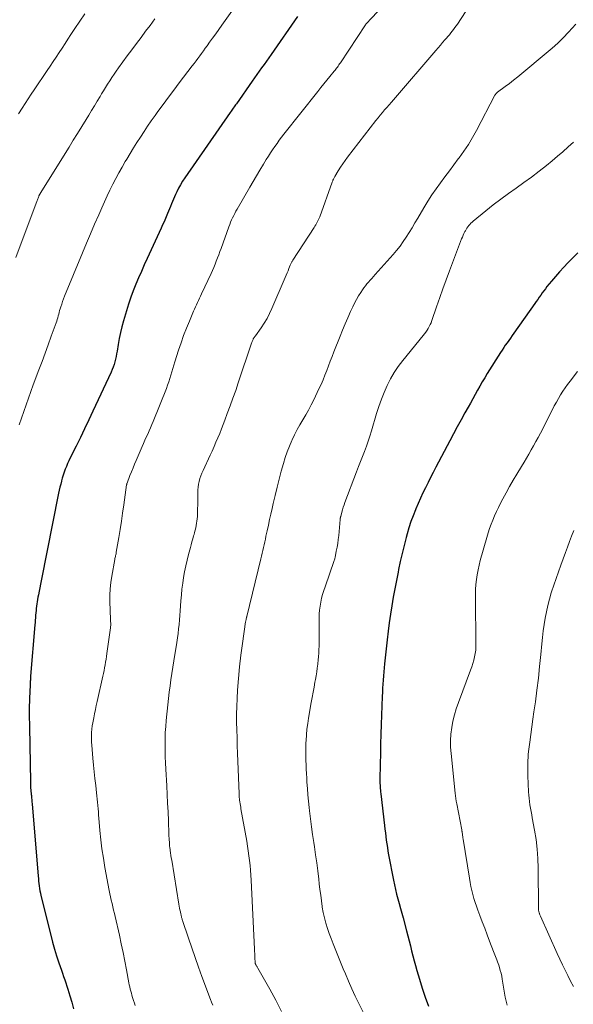
# Model space of a CAD drawing. Units: feet. Extents: x 1924991 to 1930000, y 510000 to 515000.
# Drawn here: x 1926040 to 1926135, y 510512 to 510681 of the extents above; entities that cross this region are included whole.
import ezdxf

# ---------------------------------------------------------------- set-up
doc = ezdxf.new("R2010")
doc.units = ezdxf.units.FT
doc.header["$LTSCALE"] = 100
doc.header["$MEASUREMENT"] = 0
doc.layers.add('CONTOUR INDEX', color=32, linetype='Continuous', lineweight=25)
doc.layers.add('CONTOUR INTERMEDIATE', color=40, linetype='Continuous', lineweight=15)

msp = doc.modelspace()

# ---------------------------------------------------------------- linework, layer by layer
at = {"layer": 'CONTOUR INDEX', "flags": 128}
for points, elevation in [([(1926087.27, 510681.5), (1926082.74, 510674.99), (1926082.33, 510674.41), (1926081.93, 510673.84), (1926081.52, 510673.27), (1926081.11, 510672.7), (1926080.7, 510672.13), (1926080.3, 510671.56), (1926079.89, 510670.98), (1926079.49, 510670.41), (1926076.77, 510666.52), (1926076.64, 510666.33), (1926076.51, 510666.14), (1926076.37, 510665.96), (1926076.24, 510665.77), (1926076.11, 510665.58), (1926075.98, 510665.39), (1926075.85, 510665.21), (1926075.72, 510665.02), (1926067.9, 510653.75), (1926067.52, 510653.18), (1926067.16, 510652.59), (1926066.83, 510651.98), (1926066.52, 510651.37), (1926066.3, 510650.91), (1926066.12, 510650.51), (1926065.94, 510650.11), (1926065.78, 510649.7), (1926065.62, 510649.29), (1926065.46, 510648.87), (1926065.3, 510648.46), (1926065.13, 510648.05), (1926064.96, 510647.65), (1926064.83, 510647.35), (1926064.58, 510646.8), (1926064.34, 510646.24), (1926064.09, 510645.69), (1926063.84, 510645.14), (1926061.44, 510639.91), (1926060.94, 510638.81), (1926060.45, 510637.7), (1926059.97, 510636.6), (1926059.5, 510635.48), (1926059.05, 510634.36), (1926058.63, 510633.24), (1926058.24, 510632.09), (1926057.88, 510630.94), (1926057.36, 510629.2), (1926057.08, 510628.19), (1926056.83, 510627.18), (1926056.62, 510626.16), (1926056.44, 510625.14), (1926056.27, 510624.01), (1926056.19, 510623.54), (1926056.11, 510623.08), (1926056, 510622.62), (1926055.89, 510622.16), (1926055.76, 510621.71), (1926055.62, 510621.26), (1926055.45, 510620.83), (1926055.26, 510620.39), (1926052.12, 510613.68), (1926051.41, 510612.17), (1926050.69, 510610.66), (1926049.96, 510609.16), (1926049.23, 510607.66), (1926048.22, 510605.62), (1926047.99, 510605.15), (1926047.77, 510604.66), (1926047.56, 510604.18), (1926047.35, 510603.69), (1926047.17, 510603.19), (1926047, 510602.69), (1926046.84, 510602.18), (1926046.71, 510601.67), (1926046.7, 510601.66), (1926046.58, 510601.13), (1926046.46, 510600.61), (1926046.34, 510600.08), (1926046.23, 510599.55), (1926043.25, 510584.53), (1926043.13, 510583.92), (1926043.01, 510583.32), (1926042.89, 510582.72), (1926042.77, 510582.12), (1926042.68, 510581.67), (1926042.61, 510581.29), (1926042.54, 510580.91), (1926042.48, 510580.53), (1926042.43, 510580.14), (1926042.38, 510579.76), (1926042.34, 510579.38), (1926042.3, 510578.99), (1926042.27, 510578.61), (1926042.27, 510578.57), (1926042.24, 510578.16), (1926042.21, 510577.76), (1926042.18, 510577.35), (1926042.15, 510576.95), (1926041.42, 510568.1), (1926041.41, 510567.94), (1926041.4, 510567.77), (1926041.38, 510567.61), (1926041.37, 510567.44), (1926041.35, 510567.28), (1926041.34, 510567.12), (1926041.33, 510566.95), (1926041.32, 510566.79), (1926041.25, 510565.24), (1926041.22, 510564.5), (1926041.2, 510563.76), (1926041.19, 510563.01), (1926041.19, 510562.27), (1926041.19, 510562.18), (1926041.19, 510561.48), (1926041.19, 510560.79), (1926041.2, 510560.09), (1926041.21, 510559.39), (1926041.37, 510549.97), (1926041.38, 510549.69), (1926041.39, 510549.41), (1926041.4, 510549.14), (1926041.42, 510548.86), (1926041.44, 510548.58), (1926041.46, 510548.3), (1926041.49, 510548.03), (1926041.52, 510547.75), (1926041.54, 510547.59), (1926041.57, 510547.23), (1926041.61, 510546.87), (1926041.64, 510546.51), (1926041.67, 510546.15), (1926042.7, 510533.74), (1926042.74, 510533.32), (1926042.78, 510532.9), (1926042.83, 510532.48), (1926042.88, 510532.06), (1926042.94, 510531.64), (1926043.01, 510531.22), (1926043.1, 510530.81), (1926043.19, 510530.4), (1926044.87, 510523.6), (1926045.18, 510522.4), (1926045.52, 510521.21), (1926045.88, 510520.02), (1926046.27, 510518.84), (1926046.7, 510517.59), (1926046.89, 510517.04), (1926047.08, 510516.49), (1926047.27, 510515.94), (1926047.46, 510515.4), (1926047.65, 510514.85), (1926047.83, 510514.3), (1926048, 510513.74), (1926048.16, 510513.19), (1926048.48, 510512.07), (1926048.78, 510510.95)], 1020), ([(1926135.45, 510640.88), (1926134.65, 510640.07), (1926133.85, 510639.27), (1926133.75, 510639.17), (1926133.01, 510638.41), (1926132.29, 510637.63), (1926131.59, 510636.83), (1926130.91, 510636.02), (1926130.14, 510635.07), (1926129.86, 510634.72), (1926129.59, 510634.36), (1926129.32, 510634), (1926129.07, 510633.63), (1926128.81, 510633.26), (1926128.56, 510632.89), (1926128.3, 510632.52), (1926128.04, 510632.16), (1926124.43, 510627.06), (1926124.14, 510626.65), (1926123.85, 510626.24), (1926123.56, 510625.83), (1926123.27, 510625.43), (1926122.98, 510625.01), (1926122.7, 510624.6), (1926122.42, 510624.18), (1926122.15, 510623.76), (1926119.88, 510620.13), (1926119.44, 510619.42), (1926119.01, 510618.7), (1926118.59, 510617.98), (1926118.18, 510617.26), (1926117.78, 510616.53), (1926117.37, 510615.8), (1926116.97, 510615.07), (1926116.57, 510614.34), (1926116.05, 510613.4), (1926115.39, 510612.19), (1926114.73, 510610.98), (1926114.08, 510609.77), (1926113.44, 510608.55), (1926111.06, 510604.03), (1926110.6, 510603.15), (1926110.15, 510602.27), (1926109.7, 510601.39), (1926109.25, 510600.51), (1926108.82, 510599.62), (1926108.4, 510598.73), (1926107.99, 510597.82), (1926107.61, 510596.91), (1926107.53, 510596.72), (1926107.13, 510595.7), (1926106.76, 510594.68), (1926106.42, 510593.64), (1926106.11, 510592.59), (1926105.94, 510591.97), (1926105.58, 510590.6), (1926105.24, 510589.22), (1926104.93, 510587.84), (1926104.64, 510586.46), (1926104.55, 510586.01), (1926104.26, 510584.57), (1926103.99, 510583.12), (1926103.73, 510581.67), (1926103.48, 510580.21), (1926103.25, 510578.76), (1926103.03, 510577.3), (1926102.84, 510575.83), (1926102.67, 510574.37), (1926102.21, 510570.25), (1926102.14, 510569.55), (1926102.08, 510568.85), (1926102.02, 510568.15), (1926101.98, 510567.45), (1926101.94, 510566.75), (1926101.9, 510566.05), (1926101.87, 510565.35), (1926101.84, 510564.65), (1926101.66, 510559.8), (1926101.6, 510558.12), (1926101.55, 510556.43), (1926101.51, 510554.74), (1926101.48, 510553.06), (1926101.44, 510550.28), (1926101.44, 510549.98), (1926101.44, 510549.68), (1926101.45, 510549.39), (1926101.47, 510549.09), (1926101.49, 510548.8), (1926101.51, 510548.5), (1926101.54, 510548.21), (1926101.57, 510547.91), (1926102.22, 510542.46), (1926102.29, 510541.83), (1926102.37, 510541.2), (1926102.45, 510540.57), (1926102.53, 510539.94), (1926102.62, 510539.31), (1926102.71, 510538.68), (1926102.81, 510538.06), (1926102.93, 510537.43), (1926103.75, 510533.08), (1926103.92, 510532.26), (1926104.1, 510531.44), (1926104.3, 510530.63), (1926104.51, 510529.82), (1926104.74, 510529.02), (1926104.96, 510528.21), (1926105.18, 510527.4), (1926105.4, 510526.59), (1926106.01, 510524.32), (1926106.24, 510523.48), (1926106.45, 510522.62), (1926106.66, 510521.77), (1926106.87, 510520.92), (1926107.08, 510520.06), (1926107.29, 510519.21), (1926107.53, 510518.37), (1926107.77, 510517.52), (1926108.21, 510516.06), (1926108.71, 510514.49), (1926109.23, 510512.93), (1926109.79, 510511.39)], 1000)]:
    msp.add_lwpolyline(points, dxfattribs=dict(at, elevation=elevation))
at = {"layer": 'CONTOUR INTERMEDIATE', "flags": 128}
for points, elevation in [([(1926108.65, 510690.24), (1926099.61, 510680.8), (1926099.53, 510680.72), (1926099.45, 510680.64), (1926099.37, 510680.56), (1926099.29, 510680.47), (1926099.21, 510680.39), (1926099.17, 510680.35), (1926099.13, 510680.31), (1926099.09, 510680.27), (1926099.06, 510680.24), (1926099, 510680.18), (1926098.93, 510680.1), (1926094.64, 510673.55), (1926094.51, 510673.36), (1926094.39, 510673.18), (1926094.26, 510673), (1926094.13, 510672.82), (1926094, 510672.64), (1926093.87, 510672.47), (1926093.73, 510672.29), (1926093.59, 510672.12), (1926092.84, 510671.19), (1926092.32, 510670.56), (1926091.81, 510669.92), (1926091.29, 510669.28), (1926090.78, 510668.64), (1926084.95, 510661.28), (1926084.54, 510660.76), (1926084.14, 510660.23), (1926083.75, 510659.7), (1926083.36, 510659.15), (1926082.98, 510658.61), (1926082.62, 510658.06), (1926082.26, 510657.5), (1926081.91, 510656.93), (1926081.4, 510656.1), (1926080.81, 510655.12), (1926080.22, 510654.13), (1926079.63, 510653.14), (1926079.06, 510652.15), (1926076.9, 510648.4), (1926076.7, 510648.04), (1926076.5, 510647.67), (1926076.31, 510647.29), (1926076.12, 510646.92), (1926075.95, 510646.54), (1926075.78, 510646.15), (1926075.63, 510645.76), (1926075.48, 510645.37), (1926074.13, 510641.65), (1926073.93, 510641.1), (1926073.73, 510640.56), (1926073.52, 510640.01), (1926073.31, 510639.47), (1926073.1, 510638.93), (1926072.88, 510638.39), (1926072.65, 510637.86), (1926072.41, 510637.33), (1926070.79, 510633.81), (1926070.62, 510633.44), (1926070.45, 510633.07), (1926070.27, 510632.7), (1926070.09, 510632.33), (1926069.92, 510631.96), (1926069.75, 510631.59), (1926069.58, 510631.21), (1926069.42, 510630.84), (1926068.69, 510629.14), (1926068.18, 510627.91), (1926067.7, 510626.67), (1926067.26, 510625.42), (1926066.84, 510624.15), (1926066.22, 510622.16), (1926066.04, 510621.59), (1926065.87, 510621.01), (1926065.69, 510620.43), (1926065.52, 510619.85), (1926065.35, 510619.28), (1926065.16, 510618.71), (1926064.95, 510618.14), (1926064.74, 510617.58), (1926062.45, 510611.89), (1926062.23, 510611.35), (1926062.01, 510610.81), (1926061.77, 510610.28), (1926061.53, 510609.74), (1926061.29, 510609.21), (1926061.05, 510608.68), (1926060.81, 510608.14), (1926060.58, 510607.6), (1926059.55, 510605.21), (1926059.28, 510604.56), (1926059.01, 510603.91), (1926058.74, 510603.25), (1926058.48, 510602.59), (1926057.99, 510601.31), (1926057.98, 510601.29), (1926057.97, 510601.27), (1926057.97, 510601.24), (1926057.96, 510601.22), (1926057.93, 510601.13), (1926057.93, 510601.1), (1926057.92, 510601.08), (1926057.92, 510601.06), (1926057.91, 510601.03), (1926057.42, 510597.56), (1926057.22, 510596.15), (1926057.01, 510594.75), (1926056.79, 510593.35), (1926056.56, 510591.95), (1926056.14, 510589.45), (1926056.11, 510589.3), (1926056.09, 510589.15), (1926056.05, 510589), (1926056.02, 510588.85), (1926056.01, 510588.83), (1926055.98, 510588.66), (1926055.94, 510588.5), (1926055.91, 510588.34), (1926055.88, 510588.18), (1926055.36, 510585.32), (1926055.19, 510584.23), (1926055.08, 510583.14), (1926055.04, 510582.04), (1926055.04, 510580.94), (1926055.15, 510577.88), (1926055.16, 510577.68), (1926055.16, 510577.48), (1926055.17, 510577.28), (1926055.17, 510577.08), (1926055.17, 510576.96), (1926055.17, 510576.82), (1926055.16, 510576.68), (1926055.15, 510576.54), (1926055.13, 510576.41), (1926054.53, 510572.02), (1926054.46, 510571.52), (1926054.38, 510571.03), (1926054.3, 510570.54), (1926054.22, 510570.05), (1926054.13, 510569.56), (1926054.03, 510569.07), (1926053.93, 510568.58), (1926053.83, 510568.09), (1926052.85, 510563.75), (1926052.7, 510563.05), (1926052.55, 510562.36), (1926052.4, 510561.66), (1926052.25, 510560.97), (1926052.19, 510560.66), (1926052.09, 510560.12), (1926052.01, 510559.57), (1926051.94, 510559.02), (1926051.9, 510558.46), (1926051.87, 510557.91), (1926051.86, 510557.35), (1926051.88, 510556.8), (1926051.92, 510556.24), (1926052.11, 510554.01), (1926052.22, 510552.84), (1926052.33, 510551.67), (1926052.46, 510550.5), (1926052.6, 510549.33), (1926052.75, 510548.09), (1926052.81, 510547.54), (1926052.87, 510546.99), (1926052.92, 510546.44), (1926052.96, 510545.89), (1926053, 510545.34), (1926053.05, 510544.79), (1926053.09, 510544.24), (1926053.14, 510543.69), (1926053.32, 510541.59), (1926053.48, 510540), (1926053.67, 510538.41), (1926053.91, 510536.82), (1926054.18, 510535.24), (1926054.92, 510531.29), (1926055.03, 510530.72), (1926055.15, 510530.16), (1926055.28, 510529.59), (1926055.41, 510529.03), (1926055.55, 510528.47), (1926055.68, 510527.91), (1926055.81, 510527.35), (1926055.94, 510526.79), (1926056.67, 510523.58), (1926056.99, 510522.11), (1926057.31, 510520.63), (1926057.6, 510519.15), (1926057.89, 510517.66), (1926058.3, 510515.43), (1926058.37, 510515.06), (1926058.45, 510514.7), (1926058.53, 510514.33), (1926058.62, 510513.97), (1926058.72, 510513.61), (1926058.82, 510513.26), (1926058.92, 510512.9), (1926059.04, 510512.55), (1926059.1, 510512.37), (1926059.24, 510511.93), (1926059.39, 510511.49)], 1016), ([(1926077.12, 510684.01), (1926074.26, 510680.01), (1926073.73, 510679.28), (1926073.21, 510678.54), (1926072.69, 510677.81), (1926072.16, 510677.07), (1926071.75, 510676.48), (1926071.43, 510676.04), (1926071.12, 510675.6), (1926070.8, 510675.17), (1926070.49, 510674.73), (1926070.16, 510674.3), (1926069.84, 510673.87), (1926069.52, 510673.44), (1926069.19, 510673.01), (1926066.93, 510670.09), (1926066, 510668.87), (1926065.08, 510667.64), (1926064.17, 510666.41), (1926063.27, 510665.16), (1926062.79, 510664.48), (1926062.15, 510663.57), (1926061.52, 510662.65), (1926060.9, 510661.72), (1926060.29, 510660.79), (1926059.69, 510659.85), (1926059.1, 510658.91), (1926058.52, 510657.96), (1926057.94, 510657), (1926057.68, 510656.58), (1926057.12, 510655.62), (1926056.57, 510654.64), (1926056.04, 510653.66), (1926055.52, 510652.67), (1926055.03, 510651.67), (1926054.54, 510650.66), (1926054.08, 510649.64), (1926053.63, 510648.62), (1926053.11, 510647.42), (1926052.4, 510645.8), (1926051.71, 510644.17), (1926051.02, 510642.54), (1926050.34, 510640.9), (1926047.26, 510633.44), (1926047.08, 510632.98), (1926046.91, 510632.52), (1926046.75, 510632.06), (1926046.6, 510631.59), (1926046.49, 510631.25), (1926046.4, 510630.95), (1926046.32, 510630.65), (1926046.24, 510630.34), (1926046.16, 510630.04), (1926046.08, 510629.74), (1926045.99, 510629.44), (1926045.9, 510629.14), (1926045.79, 510628.85), (1926044.96, 510626.55), (1926044.44, 510625.1), (1926043.91, 510623.66), (1926043.38, 510622.22), (1926042.84, 510620.78), (1926041.86, 510618.18), (1926041.03, 510615.91), (1926040.23, 510613.63), (1926039.46, 510611.34)], 1024), ([(1926050.7, 510681.98), (1926049.85, 510680.7), (1926049.01, 510679.42), (1926048.34, 510678.4), (1926047.83, 510677.63), (1926047.32, 510676.86), (1926046.81, 510676.08), (1926046.3, 510675.31), (1926045.79, 510674.54), (1926045.27, 510673.77), (1926044.76, 510673), (1926044.24, 510672.23), (1926042.03, 510668.93), (1926041.51, 510668.14), (1926040.99, 510667.35), (1926040.47, 510666.55), (1926039.96, 510665.76), (1926039.31, 510664.75)], 1032), ([(1926116.16, 510682.32), (1926114.74, 510680.21), (1926114.52, 510679.9), (1926114.3, 510679.59), (1926114.07, 510679.28), (1926113.84, 510678.98), (1926113.6, 510678.68), (1926113.36, 510678.38), (1926113.12, 510678.08), (1926112.87, 510677.79), (1926112.59, 510677.47), (1926112.21, 510677.02), (1926111.82, 510676.58), (1926111.43, 510676.13), (1926111.05, 510675.68), (1926103.78, 510667.21), (1926103.4, 510666.76), (1926103.02, 510666.32), (1926102.63, 510665.88), (1926102.24, 510665.45), (1926101.86, 510665.01), (1926101.48, 510664.56), (1926101.11, 510664.11), (1926100.75, 510663.65), (1926095.89, 510657.32), (1926095.47, 510656.75), (1926095.06, 510656.18), (1926094.66, 510655.59), (1926094.28, 510654.99), (1926093.69, 510654.03), (1926093.62, 510653.91), (1926093.55, 510653.79), (1926093.49, 510653.66), (1926093.43, 510653.53), (1926093.37, 510653.4), (1926093.32, 510653.27), (1926093.27, 510653.14), (1926093.22, 510653.01), (1926091.08, 510647.09), (1926090.99, 510646.85), (1926090.89, 510646.61), (1926090.78, 510646.38), (1926090.66, 510646.15), (1926090.53, 510645.92), (1926090.4, 510645.7), (1926090.27, 510645.48), (1926090.13, 510645.26), (1926086.47, 510639.63), (1926086.4, 510639.53), (1926086.34, 510639.42), (1926086.28, 510639.31), (1926086.22, 510639.21), (1926086.16, 510639.1), (1926086.11, 510638.99), (1926086.06, 510638.87), (1926086.02, 510638.76), (1926085.8, 510638.2), (1926085.65, 510637.81), (1926085.49, 510637.42), (1926085.33, 510637.03), (1926085.17, 510636.65), (1926082.87, 510631.29), (1926082.47, 510630.43), (1926082.03, 510629.6), (1926081.54, 510628.8), (1926081.02, 510628.02), (1926080.03, 510626.63), (1926079.97, 510626.56), (1926079.92, 510626.48), (1926079.86, 510626.4), (1926079.81, 510626.33), (1926079.76, 510626.25), (1926079.71, 510626.17), (1926079.67, 510626.09), (1926079.63, 510626), (1926079.59, 510625.9), (1926079.54, 510625.77), (1926079.48, 510625.63), (1926079.43, 510625.5), (1926079.38, 510625.36), (1926077.1, 510618.55), (1926076.65, 510617.22), (1926076.18, 510615.89), (1926075.7, 510614.56), (1926075.21, 510613.24), (1926074.8, 510612.14), (1926074.5, 510611.37), (1926074.2, 510610.61), (1926073.9, 510609.84), (1926073.58, 510609.08), (1926073.26, 510608.33), (1926072.93, 510607.57), (1926072.6, 510606.82), (1926072.25, 510606.08), (1926071.04, 510603.47), (1926070.84, 510603.01), (1926070.66, 510602.55), (1926070.51, 510602.08), (1926070.37, 510601.6), (1926070.26, 510601.12), (1926070.18, 510600.63), (1926070.14, 510600.14), (1926070.12, 510599.64), (1926070.12, 510597.45), (1926070.11, 510597), (1926070.1, 510596.56), (1926070.09, 510596.11), (1926070.07, 510595.66), (1926070.07, 510595.56), (1926070.04, 510595.17), (1926070, 510594.77), (1926069.94, 510594.39), (1926069.86, 510594), (1926069.78, 510593.61), (1926069.69, 510593.23), (1926069.59, 510592.84), (1926069.49, 510592.46), (1926069.42, 510592.22), (1926069.28, 510591.72), (1926069.14, 510591.22), (1926069, 510590.72), (1926068.86, 510590.21), (1926068.53, 510589.01), (1926068.29, 510588.04), (1926068.06, 510587.06), (1926067.86, 510586.07), (1926067.69, 510585.08), (1926067.55, 510584.08), (1926067.42, 510583.08), (1926067.32, 510582.08), (1926067.23, 510581.08), (1926067.11, 510579.33), (1926067.05, 510578.55), (1926066.98, 510577.78), (1926066.91, 510577), (1926066.83, 510576.23), (1926066.74, 510575.46), (1926066.64, 510574.69), (1926066.53, 510573.92), (1926066.41, 510573.15), (1926066.2, 510571.83), (1926066.03, 510570.75), (1926065.86, 510569.67), (1926065.69, 510568.59), (1926065.53, 510567.51), (1926065.37, 510566.43), (1926065.23, 510565.34), (1926065.1, 510564.26), (1926064.98, 510563.17), (1926064.71, 510560.51), (1926064.63, 510559.47), (1926064.56, 510558.43), (1926064.52, 510557.38), (1926064.51, 510556.34), (1926064.51, 510555.29), (1926064.54, 510554.24), (1926064.57, 510553.2), (1926064.62, 510552.15), (1926064.79, 510549.27), (1926064.87, 510547.78), (1926064.95, 510546.28), (1926065.02, 510544.78), (1926065.08, 510543.28), (1926065.18, 510540.95), (1926065.19, 510540.61), (1926065.21, 510540.28), (1926065.23, 510539.95), (1926065.25, 510539.62), (1926065.27, 510539.29), (1926065.3, 510538.96), (1926065.34, 510538.63), (1926065.38, 510538.3), (1926065.4, 510538.14), (1926065.46, 510537.73), (1926065.52, 510537.32), (1926065.58, 510536.91), (1926065.65, 510536.5), (1926066.89, 510528.93), (1926066.95, 510528.6), (1926067.01, 510528.26), (1926067.08, 510527.93), (1926067.14, 510527.6), (1926067.23, 510527.2), (1926067.26, 510527.07), (1926067.29, 510526.93), (1926067.32, 510526.79), (1926067.36, 510526.66), (1926067.4, 510526.52), (1926067.44, 510526.39), (1926067.48, 510526.25), (1926067.52, 510526.12), (1926068.53, 510523.07), (1926069.09, 510521.41), (1926069.66, 510519.76), (1926070.25, 510518.12), (1926070.86, 510516.48), (1926072.33, 510512.56), (1926072.52, 510512.06), (1926072.72, 510511.56)], 1012), ([(1926062.77, 510681.09), (1926062.35, 510680.53), (1926061.93, 510679.97), (1926061.18, 510678.98), (1926060.38, 510677.92), (1926059.59, 510676.87), (1926058.8, 510675.8), (1926058.02, 510674.74), (1926056.51, 510672.67), (1926056.12, 510672.12), (1926055.74, 510671.58), (1926055.37, 510671.02), (1926055, 510670.46), (1926054.65, 510669.9), (1926054.3, 510669.33), (1926053.95, 510668.76), (1926053.61, 510668.19), (1926053.34, 510667.74), (1926052.86, 510666.94), (1926052.38, 510666.14), (1926051.9, 510665.35), (1926051.41, 510664.56), (1926050.93, 510663.78), (1926050.2, 510662.6), (1926049.47, 510661.42), (1926048.74, 510660.24), (1926048.01, 510659.06), (1926043.07, 510651.1), (1926043.03, 510651.04), (1926043, 510650.98), (1926042.96, 510650.91), (1926042.93, 510650.85), (1926042.9, 510650.79), (1926042.87, 510650.72), (1926042.84, 510650.66), (1926042.81, 510650.59), (1926042.75, 510650.44), (1926042.69, 510650.29), (1926042.64, 510650.15), (1926042.58, 510650.01), (1926042.53, 510649.86), (1926038.86, 510640.08)], 1028), ([(1926135.12, 510680.17), (1926133.83, 510678.8), (1926132.91, 510677.87), (1926131.98, 510676.95), (1926131.01, 510676.07), (1926130.02, 510675.22), (1926125.82, 510671.7), (1926125.12, 510671.12), (1926124.41, 510670.56), (1926123.69, 510670.01), (1926122.96, 510669.47), (1926121.63, 510668.51), (1926121.57, 510668.46), (1926121.5, 510668.4), (1926121.44, 510668.34), (1926121.39, 510668.28), (1926121.33, 510668.21), (1926121.28, 510668.13), (1926121.24, 510668.06), (1926121.2, 510667.99), (1926118.03, 510661.94), (1926117.36, 510660.72), (1926116.64, 510659.53), (1926115.86, 510658.37), (1926115.04, 510657.23), (1926114.9, 510657.05), (1926114.13, 510656.03), (1926113.36, 510655), (1926112.59, 510653.97), (1926111.82, 510652.93), (1926111.07, 510651.89), (1926110.35, 510650.83), (1926109.66, 510649.74), (1926108.99, 510648.64), (1926107.93, 510646.83), (1926107.45, 510646.02), (1926106.96, 510645.21), (1926106.46, 510644.4), (1926105.96, 510643.59), (1926105.44, 510642.81), (1926104.89, 510642.04), (1926104.31, 510641.3), (1926103.7, 510640.58), (1926100.64, 510637.14), (1926100.35, 510636.82), (1926100.06, 510636.5), (1926099.77, 510636.18), (1926099.48, 510635.87), (1926099.2, 510635.55), (1926098.93, 510635.22), (1926098.67, 510634.88), (1926098.43, 510634.53), (1926098.13, 510634.07), (1926097.76, 510633.47), (1926097.41, 510632.86), (1926097.08, 510632.24), (1926096.78, 510631.6), (1926096.4, 510630.78), (1926095.93, 510629.73), (1926095.47, 510628.67), (1926095.02, 510627.61), (1926094.59, 510626.54), (1926093.52, 510623.85), (1926093.21, 510623.05), (1926092.9, 510622.25), (1926092.59, 510621.45), (1926092.29, 510620.65), (1926091.99, 510619.85), (1926091.66, 510619.05), (1926091.32, 510618.27), (1926090.96, 510617.49), (1926090.06, 510615.61), (1926089.62, 510614.73), (1926089.17, 510613.87), (1926088.69, 510613.02), (1926088.19, 510612.18), (1926087.69, 510611.34), (1926087.22, 510610.49), (1926086.77, 510609.62), (1926086.35, 510608.74), (1926086.29, 510608.61), (1926085.87, 510607.65), (1926085.49, 510606.68), (1926085.16, 510605.69), (1926084.86, 510604.69), (1926084.49, 510603.35), (1926084.12, 510601.97), (1926083.77, 510600.59), (1926083.43, 510599.2), (1926083.1, 510597.81), (1926082.9, 510596.94), (1926082.68, 510595.98), (1926082.47, 510595.03), (1926082.26, 510594.07), (1926082.05, 510593.11), (1926081.85, 510592.17), (1926081.75, 510591.69), (1926081.64, 510591.2), (1926081.54, 510590.71), (1926081.44, 510590.22), (1926081.33, 510589.74), (1926081.22, 510589.25), (1926081.11, 510588.76), (1926080.99, 510588.28), (1926078.56, 510578.4), (1926078.56, 510578.38), (1926078.55, 510578.36), (1926078.55, 510578.34), (1926078.54, 510578.33), (1926078.52, 510578.25), (1926078.52, 510578.23), (1926078.51, 510578.21), (1926078.51, 510578.19), (1926078.5, 510578.17), (1926078.46, 510577.96), (1926078.43, 510577.83), (1926078.4, 510577.7), (1926078.38, 510577.58), (1926078.36, 510577.45), (1926077.81, 510573.72), (1926077.54, 510571.73), (1926077.3, 510569.73), (1926077.12, 510567.72), (1926076.98, 510565.71), (1926076.9, 510564.28), (1926076.84, 510562.93), (1926076.81, 510561.58), (1926076.81, 510560.23), (1926076.83, 510558.88), (1926076.88, 510557.53), (1926076.93, 510556.18), (1926076.98, 510554.84), (1926077.02, 510553.49), (1926077.23, 510547.92), (1926077.23, 510547.78), (1926077.24, 510547.64), (1926077.25, 510547.49), (1926077.26, 510547.35), (1926077.27, 510547.21), (1926077.28, 510547.07), (1926077.3, 510546.93), (1926077.32, 510546.79), (1926077.37, 510546.49), (1926077.41, 510546.2), (1926077.46, 510545.91), (1926077.51, 510545.62), (1926077.56, 510545.33), (1926078.54, 510539.73), (1926078.68, 510538.9), (1926078.81, 510538.07), (1926078.93, 510537.24), (1926079.04, 510536.41), (1926079.14, 510535.58), (1926079.22, 510534.75), (1926079.28, 510533.91), (1926079.33, 510533.08), (1926079.88, 510521.2), (1926079.9, 510520.81), (1926079.92, 510520.43), (1926079.93, 510520.04), (1926079.95, 510519.66), (1926079.98, 510518.93), (1926079.98, 510518.91), (1926079.98, 510518.89), (1926079.98, 510518.87), (1926079.99, 510518.85), (1926080, 510518.77), (1926080.01, 510518.75), (1926080.01, 510518.73), (1926080.02, 510518.71), (1926080.03, 510518.69), (1926080.05, 510518.63), (1926080.07, 510518.58), (1926080.1, 510518.54), (1926080.12, 510518.49), (1926080.15, 510518.44), (1926080.21, 510518.34), (1926080.27, 510518.24), (1926080.32, 510518.14), (1926080.38, 510518.04), (1926080.44, 510517.94), (1926082.51, 510514.34), (1926083.55, 510512.41), (1926084.54, 510510.46)], 1008), ([(1926134.68, 510659.9), (1926133.79, 510659.08), (1926132.88, 510658.27), (1926131.96, 510657.48), (1926131.02, 510656.7), (1926130.07, 510655.92), (1926128.79, 510654.91), (1926127.5, 510653.91), (1926126.18, 510652.95), (1926124.85, 510652.01), (1926123.51, 510651.07), (1926122.2, 510650.11), (1926120.9, 510649.11), (1926119.63, 510648.1), (1926117.46, 510646.33), (1926117.26, 510646.15), (1926117.06, 510645.97), (1926116.88, 510645.77), (1926116.7, 510645.57), (1926116.54, 510645.36), (1926116.38, 510645.14), (1926116.24, 510644.91), (1926116.11, 510644.67), (1926116.04, 510644.53), (1926115.88, 510644.22), (1926115.74, 510643.91), (1926115.6, 510643.59), (1926115.47, 510643.27), (1926113.38, 510637.8), (1926112.81, 510636.26), (1926112.24, 510634.72), (1926111.7, 510633.18), (1926111.16, 510631.63), (1926110.35, 510629.23), (1926110.22, 510628.88), (1926110.08, 510628.54), (1926109.91, 510628.21), (1926109.74, 510627.89), (1926109.54, 510627.57), (1926109.34, 510627.26), (1926109.12, 510626.96), (1926108.89, 510626.67), (1926105.36, 510622.39), (1926104.59, 510621.37), (1926103.87, 510620.32), (1926103.24, 510619.21), (1926102.66, 510618.07), (1926102.16, 510616.9), (1926101.68, 510615.71), (1926101.26, 510614.5), (1926100.87, 510613.28), (1926099.99, 510610.3), (1926099.71, 510609.4), (1926099.42, 510608.51), (1926099.1, 510607.63), (1926098.77, 510606.75), (1926098.43, 510605.88), (1926098.09, 510605), (1926097.75, 510604.13), (1926097.42, 510603.25), (1926095.42, 510597.98), (1926095.27, 510597.56), (1926095.13, 510597.14), (1926095, 510596.72), (1926094.88, 510596.29), (1926094.69, 510595.56), (1926094.67, 510595.49), (1926094.66, 510595.43), (1926094.65, 510595.36), (1926094.63, 510595.3), (1926094.62, 510595.23), (1926094.62, 510595.17), (1926094.61, 510595.1), (1926094.6, 510595.04), (1926094.35, 510592.31), (1926094.27, 510591.63), (1926094.18, 510590.95), (1926094.07, 510590.28), (1926093.94, 510589.6), (1926093.72, 510588.53), (1926093.69, 510588.4), (1926093.66, 510588.26), (1926093.62, 510588.12), (1926093.57, 510587.99), (1926092, 510583.49), (1926091.79, 510582.83), (1926091.59, 510582.18), (1926091.42, 510581.51), (1926091.27, 510580.84), (1926091.15, 510580.17), (1926091.06, 510579.49), (1926091.01, 510578.81), (1926091, 510578.12), (1926091, 510575.1), (1926091, 510574.5), (1926091, 510573.89), (1926090.98, 510573.29), (1926090.96, 510572.69), (1926090.93, 510572.09), (1926090.89, 510571.49), (1926090.84, 510570.89), (1926090.77, 510570.29), (1926090.76, 510570.16), (1926090.67, 510569.5), (1926090.57, 510568.84), (1926090.47, 510568.18), (1926090.35, 510567.53), (1926090.27, 510567.09), (1926090.11, 510566.21), (1926089.95, 510565.34), (1926089.79, 510564.46), (1926089.64, 510563.59), (1926089.17, 510560.91), (1926089.02, 510559.96), (1926088.9, 510559), (1926088.81, 510558.04), (1926088.75, 510557.08), (1926088.73, 510556.66), (1926088.7, 510555.91), (1926088.69, 510555.15), (1926088.7, 510554.39), (1926088.71, 510553.63), (1926088.75, 510552.87), (1926088.78, 510552.11), (1926088.82, 510551.36), (1926088.86, 510550.6), (1926088.9, 510549.91), (1926088.97, 510548.81), (1926089.05, 510547.71), (1926089.16, 510546.61), (1926089.27, 510545.52), (1926089.33, 510544.97), (1926089.49, 510543.61), (1926089.67, 510542.24), (1926089.86, 510540.88), (1926090.06, 510539.52), (1926090.17, 510538.79), (1926090.38, 510537.41), (1926090.57, 510536.02), (1926090.75, 510534.63), (1926090.92, 510533.24), (1926091.02, 510532.42), (1926091.13, 510531.44), (1926091.26, 510530.46), (1926091.39, 510529.48), (1926091.52, 510528.51), (1926091.53, 510528.42), (1926091.69, 510527.49), (1926091.89, 510526.58), (1926092.13, 510525.67), (1926092.41, 510524.77), (1926092.72, 510523.88), (1926093.04, 510523), (1926093.38, 510522.13), (1926093.73, 510521.27), (1926094.08, 510520.4), (1926094.44, 510519.54), (1926094.79, 510518.68), (1926095.14, 510517.81), (1926095.49, 510516.96), (1926096.03, 510515.67), (1926096.59, 510514.39), (1926097.18, 510513.13), (1926097.8, 510511.88), (1926099.24, 510509.01)], 1004), ([(1926135.36, 510620.49), (1926134.1, 510618.84), (1926133.68, 510618.26), (1926133.26, 510617.68), (1926132.86, 510617.08), (1926132.48, 510616.48), (1926132.11, 510615.86), (1926131.75, 510615.24), (1926131.4, 510614.61), (1926131.07, 510613.97), (1926129.01, 510609.89), (1926128.64, 510609.16), (1926128.25, 510608.43), (1926127.85, 510607.71), (1926127.44, 510607), (1926127.03, 510606.29), (1926126.61, 510605.59), (1926126.19, 510604.88), (1926125.76, 510604.18), (1926124.93, 510602.83), (1926124.31, 510601.79), (1926123.7, 510600.73), (1926123.12, 510599.66), (1926122.55, 510598.59), (1926122.16, 510597.83), (1926121.81, 510597.12), (1926121.47, 510596.41), (1926121.14, 510595.69), (1926120.84, 510594.96), (1926120.55, 510594.23), (1926120.28, 510593.49), (1926120.03, 510592.74), (1926119.8, 510591.98), (1926118.68, 510588.02), (1926118.47, 510587.2), (1926118.29, 510586.38), (1926118.14, 510585.55), (1926118.02, 510584.71), (1926117.94, 510583.87), (1926117.88, 510583.03), (1926117.85, 510582.18), (1926117.84, 510581.34), (1926117.94, 510573.78), (1926117.93, 510573.18), (1926117.89, 510572.59), (1926117.81, 510572.01), (1926117.7, 510571.42), (1926117.56, 510570.85), (1926117.4, 510570.27), (1926117.22, 510569.71), (1926117.02, 510569.15), (1926114.91, 510563.57), (1926114.55, 510562.52), (1926114.23, 510561.45), (1926113.98, 510560.36), (1926113.77, 510559.27), (1926113.64, 510558.16), (1926113.57, 510557.05), (1926113.58, 510555.94), (1926113.65, 510554.82), (1926114.38, 510548.02), (1926114.43, 510547.57), (1926114.49, 510547.11), (1926114.56, 510546.66), (1926114.64, 510546.2), (1926115.5, 510541.68), (1926115.51, 510541.63), (1926115.52, 510541.58), (1926115.53, 510541.52), (1926115.53, 510541.47), (1926115.54, 510541.42), (1926115.55, 510541.37), (1926115.56, 510541.31), (1926115.57, 510541.26), (1926115.61, 510540.95), (1926115.63, 510540.74), (1926115.66, 510540.53), (1926115.69, 510540.33), (1926115.73, 510540.12), (1926116.8, 510533.38), (1926116.92, 510532.68), (1926117.06, 510531.98), (1926117.22, 510531.29), (1926117.39, 510530.6), (1926117.59, 510529.91), (1926117.8, 510529.23), (1926118.03, 510528.56), (1926118.27, 510527.89), (1926118.61, 510527), (1926119.03, 510525.9), (1926119.45, 510524.79), (1926119.87, 510523.68), (1926120.29, 510522.57), (1926120.96, 510520.79), (1926121.07, 510520.5), (1926121.18, 510520.2), (1926121.3, 510519.91), (1926121.42, 510519.63), (1926121.53, 510519.34), (1926121.65, 510519.04), (1926121.75, 510518.75), (1926121.85, 510518.45), (1926121.98, 510518.05), (1926122.12, 510517.55), (1926122.26, 510517.05), (1926122.36, 510516.54), (1926122.45, 510516.02), (1926122.72, 510514.29), (1926122.98, 510512.92), (1926123.31, 510511.56)], 996), ([(1926134.75, 510593.14), (1926134.38, 510592.2), (1926134.02, 510591.26), (1926133.67, 510590.32), (1926133.32, 510589.38), (1926132.51, 510587.21), (1926132.1, 510586.07), (1926131.7, 510584.92), (1926131.31, 510583.77), (1926130.93, 510582.62), (1926130.87, 510582.43), (1926130.55, 510581.36), (1926130.27, 510580.28), (1926130.03, 510579.19), (1926129.82, 510578.1), (1926129.64, 510577), (1926129.48, 510575.89), (1926129.35, 510574.78), (1926129.24, 510573.67), (1926129.07, 510571.82), (1926128.87, 510569.78), (1926128.66, 510567.75), (1926128.41, 510565.72), (1926128.14, 510563.69), (1926127.9, 510562.01), (1926127.72, 510560.7), (1926127.54, 510559.39), (1926127.36, 510558.08), (1926127.19, 510556.77), (1926126.99, 510555.19), (1926126.93, 510554.66), (1926126.88, 510554.14), (1926126.85, 510553.61), (1926126.83, 510553.09), (1926126.82, 510552.56), (1926126.83, 510552.04), (1926126.84, 510551.51), (1926126.85, 510550.98), (1926126.97, 510548.26), (1926127.01, 510547.69), (1926127.06, 510547.12), (1926127.13, 510546.55), (1926127.22, 510545.99), (1926127.32, 510545.42), (1926127.42, 510544.86), (1926127.52, 510544.3), (1926127.62, 510543.74), (1926128.02, 510541.64), (1926128.28, 510540.02), (1926128.48, 510538.4), (1926128.59, 510536.77), (1926128.65, 510535.14), (1926128.69, 510528.3), (1926128.69, 510528.18), (1926128.69, 510528.07), (1926128.7, 510527.95), (1926128.71, 510527.83), (1926128.73, 510527.72), (1926128.76, 510527.6), (1926128.79, 510527.49), (1926128.82, 510527.38), (1926128.83, 510527.36), (1926128.87, 510527.24), (1926128.92, 510527.12), (1926128.96, 510527), (1926129.01, 510526.89), (1926131.91, 510520.42), (1926132.35, 510519.47), (1926132.79, 510518.52), (1926133.24, 510517.58), (1926133.71, 510516.64), (1926134.18, 510515.71), (1926134.67, 510514.78)], 992)]:
    msp.add_lwpolyline(points, dxfattribs=dict(at, elevation=elevation))

doc.saveas('drawing.dxf')
